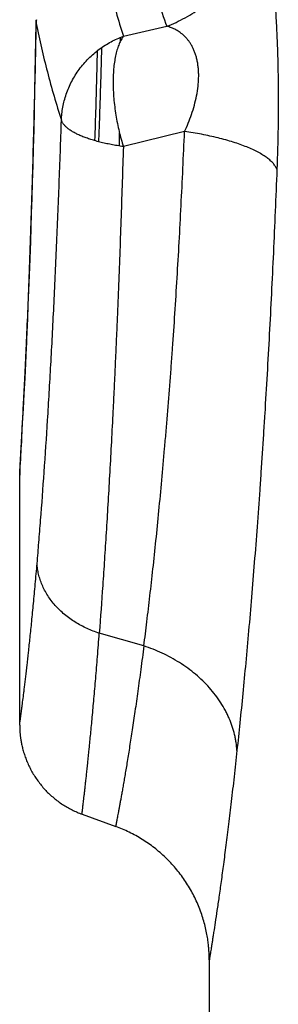
# Model space of a CAD drawing. Units: millimetres. Extents: x 0 to 210, y 0 to 297.
# Drawn here: x 131 to 132, y 186 to 189 of the extents above; entities that cross this region are included whole.
import ezdxf

# ---------------------------------------------------------------- set-up
doc = ezdxf.new("R2010")
doc.units = ezdxf.units.MM
doc.header["$LTSCALE"] = 19.36
doc.layers.add('ALL_ASSEM_MEMBER', color=7, linetype='CONTINUOUS')

msp = doc.modelspace()

# ---------------------------------------------------------------- linework, layer by layer
at = {"layer": 'ALL_ASSEM_MEMBER', "color": 6, "linetype": 'Continuous'}
for p, q in [((130.7562, 188.9943), (130.7548, 188.9186)), ((130.7548, 188.9186), (130.7533, 188.8469)), ((130.7533, 188.8469), (130.7518, 188.7791)), ((130.7518, 188.7791), (130.7503, 188.7146)), ((130.7503, 188.7146), (130.7488, 188.6535)), ((130.7488, 188.6535), (130.7473, 188.5955)), ((130.7473, 188.5955), (130.7458, 188.5402)), ((130.7458, 188.5402), (130.7442, 188.4876)), ((130.7442, 188.4876), (130.7428, 188.4375)), ((130.7428, 188.4375), (130.7413, 188.3897)), ((130.7413, 188.3897), (130.7398, 188.3442)), ((130.7398, 188.3442), (130.7383, 188.3007)), ((130.7383, 188.3007), (130.7364, 188.2457)), ((130.7364, 188.2457), (130.7345, 188.194)), ((130.7345, 188.194), (130.7326, 188.1452)), ((130.7326, 188.1452), (130.7307, 188.0994)), ((130.7307, 188.0994), (130.7289, 188.0561)), ((130.7289, 188.0561), (130.7272, 188.0153)), ((130.7272, 188.0153), (130.7249, 187.9654)), ((130.7249, 187.9654), (130.7225, 187.9152)), ((130.7225, 187.9152), (130.7203, 187.869)), ((130.7203, 187.869), (130.7178, 187.8184)), ((130.7178, 187.8184), (130.7154, 187.7729)), ((130.7154, 187.7729), (130.7129, 187.726)), ((130.7129, 187.726), (130.7104, 187.68)), ((130.7104, 187.68), (130.7098, 187.6698)), ((130.7098, 187.6698), (130.709, 187.6553)), ((130.707, 187.6191), (130.7067, 187.6148)), ((130.7054, 187.5896), (130.705, 187.5825)), ((130.7046, 187.5711), (130.7045, 187.5691)), ((130.7045, 187.5691), (130.7045, 187.5677)), ((130.7045, 187.5677), (130.7045, 187.5656)), ((130.7045, 187.5656), (130.7045, 187.5635)), ((130.7045, 187.5635), (130.7045, 187.5616)), ((130.7045, 186.7721), (130.7045, 187.5616)), ((130.7047, 187.5759), (130.7046, 187.5731)), ((130.7046, 187.5731), (130.7046, 187.5711)), ((130.7049, 187.5787), (130.7047, 187.5759)), ((130.705, 187.5825), (130.7049, 187.5787)), ((130.7045, 186.7721), (130.7045, 186.7699)), ((130.7045, 186.7699), (130.7045, 186.7675)), ((130.7045, 186.7675), (130.7046, 186.7651)), ((130.7046, 186.7651), (130.7046, 186.7625)), ((130.9019, 186.4908), (131.0084, 186.452)), ((131.3045, 186.0311), (131.3045, 185.751))]:
    msp.add_line(p, q, dxfattribs=at)
at = {"layer": 'ALL_ASSEM_MEMBER', "color": 9, "linetype": 'Continuous'}
for p, q in [((131.0325, 188.9492), (131.1699, 188.9801)), ((131.2263, 188.6479), (131.0325, 188.6001)), ((131.0974, 187.0226), (130.9565, 187.0627))]:
    msp.add_line(p, q, dxfattribs=at)
at = {"layer": 'ALL_ASSEM_MEMBER', "color": 7, "linetype": 'Continuous'}
for p, q in [((131.0237, 188.9342), (131.0239, 188.9457)), ((131.0199, 188.6019), (131.0204, 188.6434))]:
    msp.add_line(p, q, dxfattribs=at)
at = {"layer": 'ALL_ASSEM_MEMBER', "color": 6, "linetype": 'Continuous'}
for points in [[(130.709, 187.6553), (130.7085, 187.6464), (130.7083, 187.6423), (130.7081, 187.6386), (130.7079, 187.6351), (130.7077, 187.632), (130.7075, 187.629), (130.7074, 187.6263), (130.7072, 187.6238), (130.707, 187.6191)], [(130.7067, 187.6148), (130.7066, 187.6129), (130.7054, 187.5896)], [(130.7046, 186.7625), (130.7047, 186.7611), (130.7047, 186.7597), (130.7048, 186.7582), (130.7049, 186.7567), (130.705, 186.7551), (130.7051, 186.7535), (130.7052, 186.7518), (130.7053, 186.75), (130.7055, 186.7481), (130.7056, 186.7462), (130.7058, 186.7442), (130.706, 186.7421), (130.7063, 186.7399), (130.7065, 186.7376), (130.7068, 186.7352), (130.7071, 186.7327), (130.7075, 186.7301), (130.7079, 186.7274), (130.7084, 186.7245), (130.7089, 186.7216), (130.7094, 186.7185), (130.71, 186.7153), (130.7107, 186.7121), (130.7114, 186.7087), (130.7122, 186.7052), (130.713, 186.7017), (130.7139, 186.698), (130.7149, 186.6943), (130.7159, 186.6906), (130.717, 186.6868), (130.7182, 186.683), (130.7194, 186.6791), (130.7207, 186.6753), (130.7221, 186.6714), (130.7235, 186.6675), (130.725, 186.6636), (130.7266, 186.6597), (130.7282, 186.6558), (130.7299, 186.6519), (130.7316, 186.648), (130.7334, 186.6441), (130.7353, 186.6403), (130.7372, 186.6365), (130.7392, 186.6326), (130.7412, 186.6289), (130.7433, 186.6251), (130.7454, 186.6214), (130.7476, 186.6177), (130.7499, 186.614), (130.7522, 186.6103), (130.7546, 186.6067), (130.757, 186.6031), (130.7595, 186.5996), (130.762, 186.5961), (130.7646, 186.5926), (130.7672, 186.5891), (130.7699, 186.5857), (130.7726, 186.5824), (130.7754, 186.579), (130.7782, 186.5757), (130.781, 186.5725), (130.784, 186.5693), (130.7869, 186.5661), (130.7899, 186.563), (130.793, 186.5599), (130.7961, 186.5569), (130.7992, 186.5539), (130.8024, 186.551), (130.8056, 186.5481), (130.8089, 186.5452), (130.8122, 186.5424), (130.8156, 186.5396), (130.819, 186.5369), (130.8224, 186.5343), (130.8259, 186.5317), (130.8294, 186.5291), (130.8329, 186.5266), (130.8365, 186.5241), (130.8401, 186.5217), (130.8437, 186.5194), (130.8474, 186.5171), (130.8511, 186.5148), (130.8549, 186.5126), (130.8587, 186.5105), (130.8625, 186.5084), (130.8663, 186.5064), (130.8702, 186.5044), (130.8741, 186.5025), (130.878, 186.5007), (130.8819, 186.4989), (130.8859, 186.4971), (130.8899, 186.4954), (130.8939, 186.4938), (130.898, 186.4922), (130.9019, 186.4908)], [(131.3045, 186.0311), (131.3044, 186.0331), (131.3044, 186.0352), (131.3044, 186.0373), (131.3043, 186.0396), (131.3043, 186.0419), (131.3042, 186.0444), (131.3041, 186.0469), (131.304, 186.0496), (131.3039, 186.0524), (131.3037, 186.0553), (131.3035, 186.0583), (131.3033, 186.0615), (131.3031, 186.0648), (131.3028, 186.0683), (131.3024, 186.0719), (131.3021, 186.0757), (131.3016, 186.0796), (131.3012, 186.0837), (131.3006, 186.0879), (131.3, 186.0923), (131.2994, 186.0968), (131.2986, 186.1014), (131.2978, 186.1062), (131.297, 186.1111), (131.296, 186.116), (131.295, 186.1211), (131.2939, 186.1262), (131.2927, 186.1314), (131.2914, 186.1367), (131.2901, 186.142), (131.2887, 186.1473), (131.2872, 186.1526), (131.2856, 186.158), (131.284, 186.1634), (131.2823, 186.1688), (131.2805, 186.1742), (131.2786, 186.1796), (131.2767, 186.1849), (131.2746, 186.1903), (131.2725, 186.1957), (131.2704, 186.201), (131.2681, 186.2063), (131.2658, 186.2116), (131.2634, 186.2169), (131.261, 186.2222), (131.2585, 186.2274), (131.2559, 186.2326), (131.2532, 186.2378), (131.2505, 186.2429), (131.2477, 186.248), (131.2448, 186.2531), (131.2419, 186.2581), (131.2389, 186.2631), (131.2358, 186.2681), (131.2327, 186.273), (131.2295, 186.2779), (131.2262, 186.2827), (131.2229, 186.2875), (131.2195, 186.2923), (131.2161, 186.297), (131.2126, 186.3016), (131.209, 186.3063), (131.2054, 186.3109), (131.2017, 186.3154), (131.198, 186.3199), (131.1942, 186.3243), (131.1903, 186.3287), (131.1864, 186.333), (131.1824, 186.3373), (131.1784, 186.3415), (131.1743, 186.3457), (131.1702, 186.3498), (131.166, 186.3539), (131.1617, 186.3579), (131.1574, 186.3619), (131.1531, 186.3658), (131.1487, 186.3697), (131.1442, 186.3735), (131.1397, 186.3772), (131.1352, 186.3809), (131.1306, 186.3845), (131.126, 186.388), (131.1213, 186.3915), (131.1165, 186.395), (131.1118, 186.3983), (131.1069, 186.4017), (131.1021, 186.4049), (131.0972, 186.4081), (131.0922, 186.4112), (131.0872, 186.4143), (131.0822, 186.4173), (131.0772, 186.4202), (131.0721, 186.4231), (131.0669, 186.4258), (131.0617, 186.4286), (131.0565, 186.4312), (131.0513, 186.4338), (131.046, 186.4363), (131.0407, 186.4388), (131.0354, 186.4412), (131.03, 186.4435), (131.0246, 186.4457), (131.0192, 186.4479), (131.0137, 186.45), (131.0084, 186.452)]]:
    msp.add_lwpolyline(points, dxfattribs=at)
at = {"layer": 'ALL_ASSEM_MEMBER', "color": 7, "linetype": 'Continuous'}
msp.add_arc((131.0305, 188.9832), 0.2738, 176.267, 178.8474, dxfattribs=at)
at = {"layer": 'ALL_ASSEM_MEMBER', "color": 9, "linetype": 'Continuous'}
msp.add_arc((130.8935, 187.9788), 0.1678, 177.3909, 182.0561, dxfattribs=at)
for points, knots in [([(131.1699, 188.9801), (131.1798, 188.9839), (131.1995, 188.9923), (131.2285, 189.0069), (131.2567, 189.0237), (131.2841, 189.0427), (131.3102, 189.0638), (131.3349, 189.0868), (131.3579, 189.1117), (131.379, 189.1382), (131.3979, 189.166), (131.4146, 189.1951), (131.4266, 189.22), (131.4349, 189.2404), (131.4423, 189.2607), (131.4501, 189.2863), (131.457, 189.3172), (131.4615, 189.3478), (131.4629, 189.3683), (131.4633, 189.3784)], [0, 0, 0, 0, 0.06076, 0.122633, 0.185453, 0.249036, 0.313189, 0.377707, 0.44238, 0.506999, 0.57136, 0.635265, 0.698532, 0.729877, 0.761, 0.822498, 0.882903, 0.942102, 1, 1, 1, 1]), ([(131.4633, 189.3784), (131.4645, 189.3748), (131.467, 189.3671), (131.4706, 189.3549), (131.4741, 189.3414), (131.4776, 189.3266), (131.481, 189.3104), (131.4844, 189.2929), (131.4878, 189.2741), (131.491, 189.254), (131.4942, 189.2327), (131.4972, 189.2101), (131.5001, 189.1863), (131.504, 189.1523), (131.5083, 189.1072), (131.5128, 189.0501), (131.5165, 188.9897), (131.5194, 188.9265), (131.5215, 188.8612), (131.523, 188.7722), (131.5227, 188.6612), (131.5203, 188.5724), (131.5186, 188.5285)], [0, 0, 0, 0, 0.013382, 0.028238, 0.044588, 0.06243, 0.081765, 0.102603, 0.124933, 0.148739, 0.173995, 0.200673, 0.228739, 0.258144, 0.320747, 0.387949, 0.459089, 0.533408, 0.610075, 0.688238, 0.845749, 1, 1, 1, 1]), ([(131.0731, 189.3113), (131.0857, 189.2556), (131.1146, 189.1442), (131.1503, 189.0347), (131.1699, 188.9801)], [0, 0, 0, 0, 0.496081, 1, 1, 1, 1]), ([(130.9536, 189.2554), (130.9638, 189.2041), (130.9873, 189.1012), (131.0165, 188.9998), (131.0325, 188.9492)], [0, 0, 0, 0, 0.496806, 1, 1, 1, 1]), ([(130.7258, 187.9728), (130.7274, 188.0074), (130.7306, 188.0796), (130.735, 188.1923), (130.7394, 188.3128), (130.7435, 188.4398), (130.7473, 188.5719), (130.752, 188.7555), (130.755, 188.8948), (130.7568, 188.9887)], [0, 0, 0, 0, 0.102104, 0.213521, 0.332677, 0.458103, 0.588522, 0.722859, 1, 1, 1, 1]), ([(130.7568, 188.9887), (130.7619, 188.9632), (130.773, 188.9121), (130.7918, 188.8358), (130.8129, 188.7595), (130.8285, 188.7089), (130.8366, 188.6837)], [0, 0, 0, 0, 0.247648, 0.496745, 0.747471, 1, 1, 1, 1]), ([(131.2263, 188.6479), (131.2303, 188.6565), (131.2382, 188.6744), (131.2486, 188.702), (131.2576, 188.7309), (131.2647, 188.7607), (131.2683, 188.7835), (131.2698, 188.7987), (131.2704, 188.8063), (131.2707, 188.8138), (131.271, 188.8237), (131.2708, 188.8358), (131.2697, 188.8499), (131.2679, 188.8634), (131.2654, 188.8761), (131.2621, 188.8881), (131.2583, 188.8993), (131.2539, 188.9096), (131.249, 188.9191), (131.2437, 188.9278), (131.238, 188.9357), (131.2321, 188.9429), (131.2239, 188.9513), (131.213, 188.9604), (131.1991, 188.9691), (131.1848, 188.9757), (131.1749, 188.9788), (131.1699, 188.9801)], [0, 0, 0, 0, 0.074908, 0.151854, 0.230608, 0.310603, 0.390739, 0.410611, 0.430355, 0.449934, 0.469316, 0.507345, 0.544189, 0.57964, 0.613552, 0.645856, 0.676553, 0.705703, 0.733408, 0.759794, 0.785002, 0.809178, 0.832459, 0.876832, 0.91908, 0.959939, 1, 1, 1, 1]), ([(130.7597, 187.2831), (130.7616, 187.3053), (130.7654, 187.3508), (130.773, 187.4469), (130.7825, 187.5757), (130.7913, 187.7098), (130.7981, 187.8231), (130.8032, 187.9118), (130.8081, 188.0027), (130.8128, 188.0957), (130.8173, 188.1903), (130.823, 188.3195), (130.8297, 188.4841), (130.8344, 188.6167), (130.8366, 188.6837)], [0, 0, 0, 0, 0.047502, 0.0978, 0.206143, 0.323614, 0.385307, 0.448724, 0.513699, 0.580071, 0.647683, 0.716393, 0.856663, 1, 1, 1, 1]), ([(131.0974, 187.0226), (131.1007, 187.0481), (131.1073, 187.1006), (131.1169, 187.1817), (131.1265, 187.2672), (131.136, 187.3567), (131.1453, 187.4501), (131.1544, 187.5469), (131.1618, 187.6297), (131.1676, 187.6974), (131.172, 187.7493), (131.1762, 187.8018), (131.1803, 187.8549), (131.1844, 187.9086), (131.1896, 187.9813), (131.1959, 188.0735), (131.2028, 188.1855), (131.2093, 188.2991), (131.2174, 188.4534), (131.2228, 188.5698), (131.2263, 188.6479)], [0, 0, 0, 0, 0.047306, 0.097429, 0.150216, 0.205495, 0.26308, 0.322789, 0.384435, 0.415927, 0.447835, 0.48014, 0.512823, 0.545864, 0.579243, 0.646943, 0.715779, 0.785619, 0.856342, 1, 1, 1, 1]), ([(131.5186, 188.5285), (131.5173, 188.5316), (131.5148, 188.5362), (131.5108, 188.542), (131.5071, 188.5465), (131.5029, 188.5511), (131.4982, 188.5556), (131.493, 188.5601), (131.4872, 188.5646), (131.4809, 188.5691), (131.4741, 188.5735), (131.4668, 188.5779), (131.459, 188.5822), (131.4507, 188.5865), (131.4387, 188.5922), (131.4227, 188.5992), (131.4021, 188.607), (131.38, 188.6144), (131.3565, 188.6213), (131.3319, 188.6277), (131.3064, 188.6336), (131.2801, 188.639), (131.2533, 188.6437), (131.2353, 188.6465), (131.2263, 188.6479)], [0, 0, 0, 0, 0.031048, 0.047912, 0.065781, 0.084732, 0.104824, 0.126107, 0.148615, 0.172373, 0.197394, 0.223682, 0.25123, 0.280024, 0.310039, 0.373605, 0.44161, 0.513636, 0.589193, 0.667737, 0.748688, 0.831446, 0.915412, 1, 1, 1, 1]), ([(131.0325, 188.6001), (131.0313, 188.5632), (131.029, 188.4897), (131.0254, 188.3802), (131.0216, 188.2718), (131.0175, 188.1647), (131.0139, 188.0765), (131.0109, 188.0066), (131.0086, 187.955), (131.0063, 187.9037), (131.0039, 187.853), (131.0015, 187.8029), (130.9983, 187.7371), (130.9941, 187.6565), (130.9889, 187.5619), (130.9836, 187.4701), (130.9782, 187.3815), (130.9728, 187.2964), (130.9657, 187.1905), (130.9602, 187.113), (130.9565, 187.0627)], [0, 0, 0, 0, 0.071932, 0.143193, 0.213685, 0.283305, 0.351941, 0.385852, 0.41947, 0.452779, 0.48576, 0.518394, 0.55066, 0.614012, 0.675657, 0.735421, 0.793131, 0.848614, 0.901693, 1, 1, 1, 1]), ([(131.5186, 188.5285), (131.5168, 188.4843), (131.5132, 188.3965), (131.5073, 188.2653), (131.5011, 188.1357), (131.4944, 188.0076), (131.4874, 187.8814), (131.4812, 187.7775), (131.476, 187.6955), (131.4721, 187.6349), (131.4681, 187.575), (131.4627, 187.4964), (131.4557, 187.4002), (131.4471, 187.2871), (131.4382, 187.1776), (131.4291, 187.0719), (131.4199, 186.9704), (131.4107, 186.8733), (131.4015, 186.7809), (131.3952, 186.721), (131.392, 186.6919)], [0, 0, 0, 0, 0.071985, 0.143295, 0.213842, 0.283513, 0.352193, 0.419758, 0.45308, 0.486069, 0.518709, 0.550979, 0.614323, 0.675955, 0.735693, 0.793354, 0.848788, 0.90181, 0.952264, 1, 1, 1, 1]), ([(130.7045, 187.5616), (130.7045, 187.5621), (130.7045, 187.5633), (130.7046, 187.5655), (130.7047, 187.5684), (130.7049, 187.572), (130.7051, 187.5763), (130.7055, 187.5835), (130.7061, 187.5944), (130.707, 187.6098), (130.708, 187.6282), (130.7092, 187.6497), (130.7106, 187.6743), (130.7121, 187.7018), (130.7138, 187.7324), (130.7156, 187.7659), (130.7182, 187.8161), (130.7217, 187.8854), (130.7244, 187.9426), (130.7258, 187.9728)], [0, 0, 0, 0, 0.003616, 0.008912, 0.015921, 0.024663, 0.035168, 0.047456, 0.077456, 0.114791, 0.159589, 0.211891, 0.271579, 0.338713, 0.413098, 0.494592, 0.583028, 0.779469, 1, 1, 1, 1]), ([(130.7045, 186.7729), (130.7045, 186.7731), (130.7045, 186.7734), (130.7045, 186.774), (130.7046, 186.7747), (130.7047, 186.7757), (130.7048, 186.7768), (130.7051, 186.7787), (130.7055, 186.7816), (130.706, 186.7857), (130.7067, 186.7906), (130.7075, 186.7964), (130.7084, 186.8031), (130.7094, 186.8106), (130.7105, 186.8191), (130.7118, 186.8286), (130.7137, 186.8432), (130.7158, 186.8592), (130.7179, 186.8765), (130.7197, 186.8912), (130.7216, 186.9069), (130.7237, 186.9237), (130.7258, 186.9416), (130.7288, 186.9679), (130.7327, 187.0037), (130.7377, 187.0503), (130.743, 187.1017), (130.7484, 187.158), (130.7541, 187.219), (130.7578, 187.2612), (130.7597, 187.2831)], [0, 0, 0, 0, 0.000768, 0.001894, 0.003382, 0.005242, 0.007482, 0.010107, 0.016514, 0.024516, 0.034168, 0.045512, 0.058605, 0.073472, 0.09017, 0.108765, 0.12928, 0.176238, 0.202827, 0.231559, 0.262402, 0.295378, 0.330579, 0.368076, 0.449997, 0.541241, 0.641892, 0.751994, 0.871455, 1, 1, 1, 1]), ([(130.9565, 187.0627), (130.9432, 187.0669), (130.9171, 187.077), (130.8862, 187.0935), (130.863, 187.109), (130.8464, 187.1218), (130.831, 187.1355), (130.8169, 187.1501), (130.8042, 187.1656), (130.793, 187.1816), (130.7833, 187.1981), (130.7753, 187.215), (130.7689, 187.2321), (130.7642, 187.2492), (130.761, 187.2662), (130.76, 187.2775), (130.7597, 187.2831)], [0, 0, 0, 0, 0.132559, 0.266629, 0.333559, 0.400025, 0.465773, 0.530571, 0.594226, 0.656584, 0.717533, 0.777003, 0.834966, 0.891428, 0.946421, 1, 1, 1, 1]), ([(130.9019, 186.4908), (130.9019, 186.4908), (130.9019, 186.4908), (130.9019, 186.4908), (130.9019, 186.4909), (130.9019, 186.4911), (130.9019, 186.4913), (130.9019, 186.4915), (130.9019, 186.4918), (130.9019, 186.4922), (130.902, 186.4926), (130.902, 186.4931), (130.9021, 186.4938), (130.9022, 186.4949), (130.9024, 186.4964), (130.9026, 186.4981), (130.9028, 186.5), (130.9031, 186.5022), (130.9033, 186.5046), (130.9037, 186.5073), (130.904, 186.5103), (130.9045, 186.5147), (130.9053, 186.5209), (130.9063, 186.5291), (130.9073, 186.5385), (130.9086, 186.5489), (130.9099, 186.5605), (130.9113, 186.5733), (130.9129, 186.5873), (130.9146, 186.6025), (130.9164, 186.6189), (130.9183, 186.6367), (130.921, 186.6629), (130.9247, 186.699), (130.9294, 186.7463), (130.9344, 186.7991), (130.9397, 186.8573), (130.9452, 186.921), (130.9509, 186.9901), (130.9546, 187.0379), (130.9565, 187.0627)], [0, 0, 0, 0, 0.000028, 0.000074, 0.000231, 0.000482, 0.000826, 0.001267, 0.001805, 0.00244, 0.003173, 0.004004, 0.004936, 0.007101, 0.009672, 0.012656, 0.016057, 0.019884, 0.024143, 0.02884, 0.033983, 0.039577, 0.052139, 0.066573, 0.082925, 0.101239, 0.121558, 0.143926, 0.168389, 0.194991, 0.223774, 0.25478, 0.288042, 0.361457, 0.444215, 0.536461, 0.638245, 0.749534, 0.870193, 1, 1, 1, 1]), ([(131.0974, 187.0226), (131.0943, 186.9978), (131.088, 186.95), (131.0786, 186.8811), (131.0696, 186.8175), (131.061, 186.7594), (131.0528, 186.7068), (131.0463, 186.6663), (131.0414, 186.6367), (131.0379, 186.6164), (131.0347, 186.5975), (131.0316, 186.5798), (131.0288, 186.5634), (131.0261, 186.5482), (131.0236, 186.5343), (131.0212, 186.5216), (131.0191, 186.51), (131.0172, 186.4996), (131.0154, 186.4903), (131.0138, 186.4821), (131.0127, 186.4759), (131.0118, 186.4715), (131.0113, 186.4685), (131.0108, 186.4659), (131.0103, 186.4634), (131.0099, 186.4613), (131.0095, 186.4593), (131.0092, 186.4576), (131.0089, 186.4561), (131.0087, 186.4549), (131.0086, 186.454), (131.0085, 186.4534), (131.0084, 186.4531), (131.0084, 186.4527), (131.0084, 186.4525), (131.0084, 186.4523), (131.0084, 186.4521), (131.0084, 186.4521), (131.0084, 186.452), (131.0084, 186.452), (131.0084, 186.452)], [0, 0, 0, 0, 0.129634, 0.250184, 0.361398, 0.463125, 0.555333, 0.638077, 0.675942, 0.7115, 0.744781, 0.775815, 0.804631, 0.831268, 0.855766, 0.87817, 0.898522, 0.916867, 0.93325, 0.947712, 0.9603, 0.965906, 0.971061, 0.975773, 0.980046, 0.983886, 0.987301, 0.990295, 0.992875, 0.995047, 0.996815, 0.99755, 0.998186, 0.998725, 0.999166, 0.999512, 0.999762, 0.999921, 0.999969, 1, 1, 1, 1]), ([(131.392, 186.6919), (131.3915, 186.7002), (131.3902, 186.7129), (131.3873, 186.7296), (131.3836, 186.7467), (131.3774, 186.7681), (131.3694, 186.7893), (131.3617, 186.806), (131.3532, 186.8228), (131.341, 186.8436), (131.3241, 186.8676), (131.3051, 186.8906), (131.284, 186.9126), (131.261, 186.9332), (131.2365, 186.9524), (131.2018, 186.9758), (131.1559, 187.0007), (131.1171, 187.016), (131.0974, 187.0226)], [0, 0, 0, 0, 0.053614, 0.080966, 0.108686, 0.165236, 0.223301, 0.252908, 0.28289, 0.343938, 0.40638, 0.470095, 0.534923, 0.600666, 0.667093, 0.733947, 0.867776, 1, 1, 1, 1]), ([(131.392, 186.6919), (131.389, 186.6641), (131.3831, 186.6105), (131.3742, 186.5328), (131.3656, 186.4609), (131.3573, 186.3947), (131.3494, 186.3343), (131.3421, 186.2798), (131.3353, 186.2311), (131.3291, 186.1881), (131.3235, 186.1507), (131.3192, 186.123), (131.3162, 186.1035), (131.3142, 186.0908), (131.3124, 186.0794), (131.3107, 186.0693), (131.3093, 186.0603), (131.308, 186.0526), (131.3069, 186.0461), (131.3062, 186.0413), (131.3057, 186.0381), (131.3053, 186.036), (131.3051, 186.0343), (131.3049, 186.0328), (131.3047, 186.0316), (131.3046, 186.0306), (131.3045, 186.03), (131.3045, 186.0296), (131.3045, 186.0294), (131.3045, 186.0294)], [0, 0, 0, 0, 0.125276, 0.242286, 0.350798, 0.450633, 0.541709, 0.624002, 0.697564, 0.76251, 0.819, 0.867254, 0.888377, 0.907543, 0.924788, 0.940151, 0.953673, 0.965383, 0.975319, 0.983524, 0.986995, 0.990052, 0.992701, 0.994947, 0.996795, 0.998249, 0.999316, 0.999705, 1, 1, 1, 1])]:
    msp.add_open_spline(points, degree=3, knots=knots, dxfattribs=at)
at = {"layer": 'ALL_ASSEM_MEMBER', "color": 7, "linetype": 'Continuous'}
for points, knots in [([(130.7562, 188.9943), (130.7562, 188.9954), (130.7564, 188.9977), (130.757, 188.9999), (130.7573, 189.001)], [0, 0, 0, 0, 0.495527, 1, 1, 1, 1]), ([(130.7568, 188.9887), (130.7566, 188.9896), (130.7563, 188.9915), (130.7562, 188.9934), (130.7562, 188.9943)], [0, 0, 0, 0, 0.503091, 1, 1, 1, 1]), ([(130.8366, 188.6837), (130.8368, 188.6904), (130.8377, 188.7041), (130.8407, 188.7246), (130.8453, 188.7453), (130.8515, 188.766), (130.8594, 188.7863), (130.869, 188.8063), (130.8802, 188.8257), (130.8928, 188.8443), (130.9069, 188.8619), (130.9223, 188.8785), (130.9388, 188.8938), (130.9563, 188.9078), (130.9746, 188.9204), (130.9935, 188.9315), (131.0128, 188.9412), (131.0259, 188.9467), (131.0325, 188.9492)], [0, 0, 0, 0, 0.058099, 0.117473, 0.178028, 0.239647, 0.302198, 0.365528, 0.429469, 0.493836, 0.558434, 0.623059, 0.687502, 0.751557, 0.81502, 0.877699, 0.939414, 1, 1, 1, 1]), ([(131.0325, 188.9492), (131.03, 188.9456), (131.0265, 188.9397), (131.0223, 188.9314), (131.0192, 188.9244), (131.0163, 188.9169), (131.0136, 188.9089), (131.0111, 188.9004), (131.0089, 188.8913), (131.0068, 188.8818), (131.0044, 188.8682), (131.0021, 188.8501), (131.0004, 188.8273), (130.9998, 188.8031), (131.0004, 188.7779), (131.0021, 188.7521), (131.0049, 188.7259), (131.0088, 188.6996), (131.0135, 188.6737), (131.0191, 188.6483), (131.0254, 188.6238), (131.03, 188.6079), (131.0325, 188.6001)], [0, 0, 0, 0, 0.036918, 0.057018, 0.078264, 0.100687, 0.124306, 0.149131, 0.175157, 0.202373, 0.230751, 0.290841, 0.355024, 0.422742, 0.493311, 0.565956, 0.63985, 0.71415, 0.788036, 0.860745, 0.931594, 1, 1, 1, 1]), ([(130.9498, 188.9025), (130.9492, 188.8784), (130.9477, 188.8186), (130.9451, 188.7241), (130.9429, 188.6537), (130.9417, 188.6189)], [0, 0, 0, 0, 0.255177, 0.631993, 1, 1, 1, 1]), ([(130.9548, 188.6153), (130.9558, 188.6391), (130.9577, 188.6874), (130.9602, 188.761), (130.9625, 188.8366), (130.9639, 188.8876), (130.9646, 188.9134)], [0, 0, 0, 0, 0.239378, 0.486418, 0.740424, 1, 1, 1, 1]), ([(131.0325, 188.6001), (131.0259, 188.601), (131.0131, 188.603), (130.9941, 188.6064), (130.9759, 188.6101), (130.9585, 188.6143), (130.9419, 188.6188), (130.9263, 188.6236), (130.9117, 188.6286), (130.8982, 188.634), (130.8859, 188.6396), (130.8748, 188.6454), (130.8649, 188.6514), (130.8564, 188.6576), (130.8493, 188.6639), (130.8444, 188.6694), (130.8413, 188.6738), (130.8393, 188.6771), (130.8377, 188.6803), (130.8369, 188.6825), (130.8366, 188.6836)], [0, 0, 0, 0, 0.089912, 0.177411, 0.262124, 0.343697, 0.421798, 0.496124, 0.566404, 0.632405, 0.693937, 0.750866, 0.803126, 0.850738, 0.893834, 0.9327, 0.950701, 0.967848, 0.984241, 1, 1, 1, 1])]:
    msp.add_open_spline(points, degree=3, knots=knots, dxfattribs=at)

doc.saveas('drawing.dxf')
